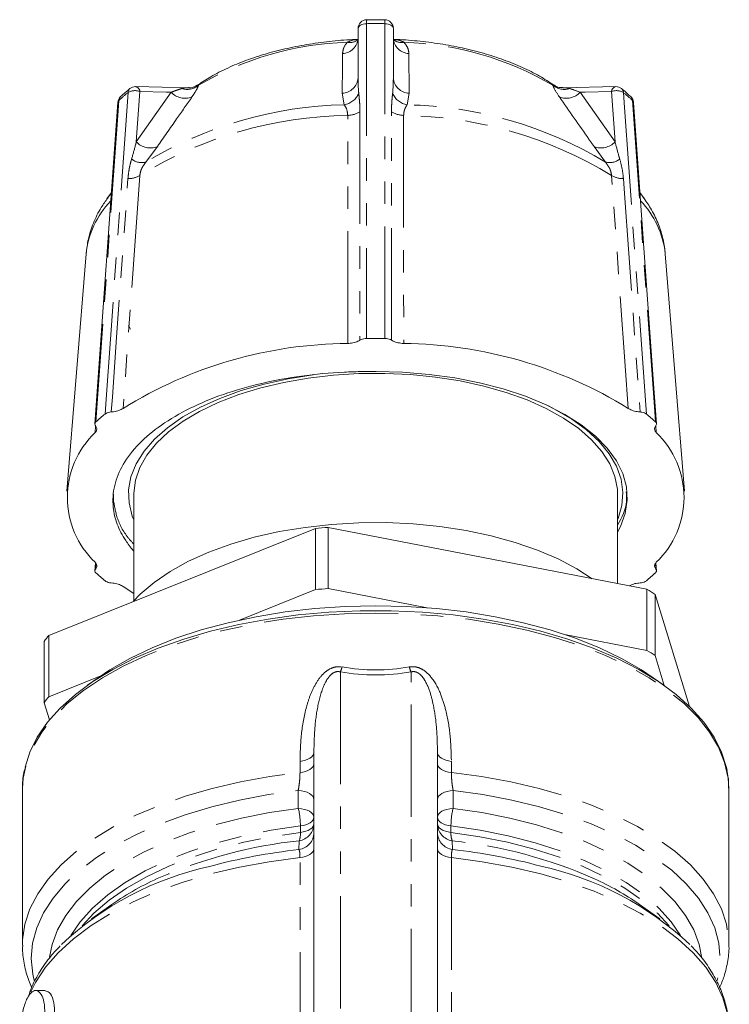
# Model space of a CAD drawing. Units: millimetres. Extents: x -31 to 590, y 17 to 349.
# Drawn here: x -26 to 14, y 286 to 341 of the extents above; entities that cross this region are included whole.
import ezdxf

# ---------------------------------------------------------------- set-up
doc = ezdxf.new("R2010")
doc.units = ezdxf.units.MM
doc.linetypes.add('PHANTOM', pattern=[12.7, 6.35, -1.27, 1.27, -1.27, 1.27, -1.27])

msp = doc.modelspace()

# ---------------------------------------------------------------- linework, layer by layer
at = {"color": 7, "linetype": 'Continuous', "lineweight": 15}
for p, q in [((-6.997, 338.052), (-6.997, 340.844)), ((-4.997, 340.844), (-4.997, 338.052)), ((-16.595, 337.498), (-19.588, 337.561)), ((7.593, 337.561), (4.599, 337.499)), ((-20.597, 336.664), (-21.896, 318.471)), ((-20.961, 331.572), (-21.224, 331.2)), ((-21.224, 331.2), (-21.191, 331.246)), ((9.229, 331.2), (8.966, 331.572)), ((9.155, 331.302), (9.229, 331.2)), ((-22.397, 328.094), (-23.483, 314.658)), ((10.403, 328.094), (10.398, 328.143)), ((11.488, 314.658), (10.403, 328.094)), ((-19.883, 323.828), (-19.989, 324.053)), ((-19.697, 314.478), (-19.697, 308.439)), ((7.703, 309.427), (7.703, 314.478)), ((-24.506, 306.49), (-9.409, 312.554)), ((-9.409, 309.09), (-9.409, 312.554)), ((-8.688, 312.609), (9.364, 309.104)), ((-8.688, 312.609), (-8.688, 309.145)), ((-21.866, 310.602), (-21.896, 310.157)), ((9.901, 310.157), (9.87, 310.611)), ((-20.298, 309.262), (-19.697, 308.861)), ((-13.709, 307.362), (-9.409, 309.09)), ((-8.688, 309.145), (-3.087, 308.058)), ((9.364, 305.64), (9.364, 309.104)), ((9.821, 308.82), (9.821, 305.356)), ((9.821, 308.82), (11.781, 302.472)), ((4.698, 306.546), (9.364, 305.64)), ((-24.77, 302.686), (-24.77, 306.15)), ((-24.506, 306.49), (-24.506, 303.026)), ((9.821, 305.356), (10.344, 303.659)), ((-24.506, 303.026), (-21.558, 304.21)), ((-21.715, 304.1), (-22.316, 303.676)), ((10.321, 303.676), (9.72, 304.1)), ((-24.471, 301.719), (-24.77, 302.686)), ((-9.497, 282.666), (-9.497, 299.855)), ((-2.497, 299.855), (-2.497, 282.666)), ((-25.997, 297.76), (-25.997, 288.968)), ((14.003, 297.76), (14.002, 297.832)), ((14.003, 288.968), (14.003, 297.76)), ((-20.933, 291.267), (-22.088, 290.45)), ((10.093, 290.45), (8.939, 291.267)), ((14.002, 289.013), (14.003, 288.968)), ((-24.721, 286.392), (-25.253, 286.392))]:
    msp.add_line(p, q, dxfattribs=at)
at = {"color": 8, "linetype": 'PHANTOM', "lineweight": 0}
for p, q in [((-19.348, 337.278), (-19.552, 334.428)), ((-19.552, 334.428), (-17.582, 337.241)), ((-16.07, 337.648), (-16.03, 337.639)), ((5.588, 337.241), (7.557, 334.428)), ((7.557, 334.428), (7.354, 337.278)), ((-7.776, 336.534), (-7.891, 337.19)), ((-4.103, 337.19), (-4.219, 336.534)), ((-18.36, 334.167), (-19.01, 333.291)), ((7.015, 333.291), (6.366, 334.167)), ((-21.191, 331.246), (-20.966, 331.539)), ((9.017, 331.483), (9.155, 331.302)), ((-21.883, 317.976), (-21.856, 318.356)), ((9.861, 318.36), (9.888, 317.976)), ((-20.861, 313.751), (-20.852, 314.485)), ((-21.861, 310.24), (-21.84, 310.554)), ((9.844, 310.576), (9.867, 310.24)), ((-7.997, 304.431), (-7.997, 283.532)), ((-3.997, 283.532), (-3.997, 304.431)), ((-10.283, 298.736), (-10.283, 299.367)), ((-1.712, 299.367), (-1.712, 298.736)), ((-10.379, 296.705), (-10.385, 297.718)), ((-1.61, 297.718), (-1.616, 296.705)), ((-10.26, 295.342), (-10.26, 295.712)), ((-1.734, 295.712), (-1.734, 295.342)), ((-10.341, 294.373), (-10.33, 294.872)), ((-1.665, 294.872), (-1.653, 294.373)), ((-10.283, 282.213), (-10.283, 293.917)), ((-1.712, 293.917), (-1.712, 282.213))]:
    msp.add_line(p, q, dxfattribs=at)
at = {"color": 8, "linetype": 'PHANTOM', "lineweight": 0, "flags": 128}
for points in [[(-6.997, 340.844), (-6.988, 340.897), (-6.961, 340.949), (-6.916, 340.996), (-6.856, 341.038), (-6.783, 341.073), (-6.699, 341.099), (-6.608, 341.116), (-6.513, 341.123)], [(-6.513, 341.123), (-6.513, 340.294), (-6.513, 336.978), (-6.512, 323.301)], [(-5.483, 323.301), (-5.483, 324.13), (-5.483, 327.447), (-5.482, 341.123)], [(-4.997, 340.844), (-5.007, 340.897), (-5.034, 340.949), (-5.078, 340.996), (-5.138, 341.038), (-5.212, 341.073), (-5.295, 341.099), (-5.386, 341.116), (-5.482, 341.123)], [(-21.322, 319.026), (-21.262, 319.872), (-21.02, 323.258), (-20.022, 337.223)], [(-17.582, 337.241), (-17.861, 337.247), (-19.348, 337.278)], [(7.354, 337.278), (5.866, 337.247), (5.588, 337.241)], [(8.028, 337.223), (8.088, 336.377), (8.33, 332.991), (9.328, 319.026)], [(-20.538, 336.777), (-20.598, 335.93), (-20.84, 332.545), (-21.837, 318.581)], [(9.842, 318.581), (9.781, 319.427), (9.54, 322.813), (8.543, 336.777)], [(-6.89, 336.142), (-6.89, 335.313), (-6.89, 331.997), (-6.889, 323.207)], [(-5.106, 323.207), (-5.106, 324.036), (-5.105, 327.352), (-5.104, 336.142)], [(-7.582, 323.019), (-7.582, 325.382), (-7.58, 334.831), (-7.58, 335.931)], [(-4.415, 335.931), (-4.415, 333.577), (-4.413, 324.159), (-4.413, 323.653), (-4.413, 323.019)], [(-20.97, 319.142), (-20.909, 319.988), (-20.667, 323.374), (-20.025, 332.35)], [(-19.354, 332.532), (-19.526, 330.128), (-20.215, 320.512), (-20.298, 319.348)], [(8.304, 319.348), (8.131, 321.76), (7.44, 331.409), (7.36, 332.532)], [(8.03, 332.35), (8.09, 331.504), (8.333, 328.118), (8.975, 319.142)], [(-5.997, 307.76), (-7.765, 307.721), (-9.519, 307.604), (-11.245, 307.41), (-12.93, 307.14), (-14.561, 306.797), (-16.125, 306.383), (-17.609, 305.902), (-19.003, 305.357), (-20.295, 304.752), (-21.475, 304.093), (-22.534, 303.384), (-23.463, 302.632), (-24.256, 301.841), (-24.906, 301.018), (-25.408, 300.17), (-25.758, 299.302), (-25.953, 298.423), (-25.997, 297.76)], [(14.002, 297.832), (13.959, 298.423), (13.763, 299.302), (13.413, 300.17), (12.911, 301.018), (12.262, 301.841), (11.469, 302.632), (10.539, 303.384), (9.48, 304.093), (8.3, 304.752), (7.008, 305.357), (5.615, 305.902), (4.13, 306.383), (2.566, 306.797), (0.935, 307.14), (-0.75, 307.41), (-2.476, 307.604), (-4.23, 307.721), (-5.997, 307.76)], [(-9.497, 299.855), (-9.512, 299.771), (-9.554, 299.689), (-9.624, 299.612), (-9.718, 299.542), (-9.835, 299.481), (-9.971, 299.43), (-10.121, 299.392), (-10.283, 299.367)], [(-1.712, 299.367), (-1.873, 299.392), (-2.024, 299.43), (-2.16, 299.481), (-2.277, 299.542), (-2.371, 299.612), (-2.441, 299.689), (-2.483, 299.771), (-2.497, 299.855)], [(-9.497, 299.224), (-9.512, 299.14), (-9.554, 299.058), (-9.624, 298.981), (-9.718, 298.911), (-9.835, 298.85), (-9.971, 298.799), (-10.121, 298.761), (-10.283, 298.736)], [(-1.712, 298.736), (-1.873, 298.761), (-2.024, 298.799), (-2.16, 298.85), (-2.277, 298.911), (-2.371, 298.981), (-2.441, 299.058), (-2.483, 299.14), (-2.497, 299.224)], [(-25.997, 288.96), (-25.989, 289.265), (-25.858, 290.146), (-25.573, 291.017), (-25.135, 291.873), (-24.548, 292.706), (-23.816, 293.51), (-22.945, 294.278), (-21.942, 295.005), (-20.815, 295.685), (-19.572, 296.312), (-18.223, 296.882), (-16.779, 297.391), (-15.25, 297.834), (-13.65, 298.207), (-11.99, 298.509), (-10.283, 298.736)], [(-1.712, 298.736), (-0.005, 298.509), (1.655, 298.207), (3.256, 297.834), (4.784, 297.391), (6.228, 296.882), (7.577, 296.312), (8.82, 295.685), (9.947, 295.005), (10.95, 294.278), (11.821, 293.51), (12.553, 292.706), (13.14, 291.873), (13.578, 291.017), (13.863, 290.146), (13.994, 289.265), (14.002, 289.013)], [(-25.337, 286.97), (-25.415, 287.325), (-25.497, 288.198), (-25.422, 289.072), (-25.191, 289.939), (-24.806, 290.792), (-24.269, 291.624), (-23.585, 292.429), (-22.759, 293.2), (-21.799, 293.931), (-20.712, 294.616), (-19.506, 295.25), (-18.192, 295.827), (-16.779, 296.342), (-15.28, 296.793), (-13.706, 297.174), (-12.07, 297.483), (-10.385, 297.718)], [(-9.497, 297.212), (-9.514, 297.304), (-9.563, 297.393), (-9.643, 297.477), (-9.752, 297.551), (-9.885, 297.614), (-10.038, 297.664), (-10.207, 297.699), (-10.385, 297.718)], [(-1.61, 297.718), (-1.788, 297.699), (-1.957, 297.664), (-2.11, 297.614), (-2.243, 297.551), (-2.352, 297.477), (-2.432, 297.393), (-2.481, 297.304), (-2.497, 297.212)], [(-1.61, 297.718), (0.075, 297.483), (1.711, 297.174), (3.285, 296.793), (4.784, 296.342), (6.197, 295.827), (7.511, 295.25), (8.717, 294.616), (9.805, 293.931), (10.765, 293.2), (11.59, 292.429), (12.274, 291.624), (12.811, 290.792), (13.197, 289.939), (13.428, 289.072), (13.503, 288.198), (13.421, 287.325), (13.341, 286.967)], [(-24.463, 288.279), (-24.321, 288.992), (-24.01, 289.827), (-23.548, 290.643), (-22.938, 291.436), (-22.185, 292.196), (-21.295, 292.92), (-20.277, 293.599), (-19.139, 294.229), (-17.889, 294.804), (-16.54, 295.319), (-15.102, 295.77), (-13.587, 296.154), (-12.008, 296.466), (-10.379, 296.705)], [(-9.497, 296.198), (-9.514, 296.29), (-9.563, 296.379), (-9.642, 296.462), (-9.75, 296.537), (-9.882, 296.6), (-10.034, 296.65), (-10.202, 296.686), (-10.379, 296.705)], [(-1.616, 296.705), (-1.793, 296.686), (-1.961, 296.65), (-2.113, 296.6), (-2.245, 296.537), (-2.353, 296.462), (-2.432, 296.379), (-2.481, 296.29), (-2.497, 296.198)], [(-1.616, 296.705), (0.014, 296.466), (1.592, 296.154), (3.107, 295.77), (4.545, 295.319), (5.895, 294.804), (7.144, 294.229), (8.282, 293.599), (9.301, 292.92), (10.19, 292.196), (10.943, 291.436), (11.553, 290.643), (12.016, 289.827), (12.326, 288.992), (12.475, 288.223)], [(-9.497, 296.198), (-9.511, 296.115), (-9.552, 296.034), (-9.619, 295.958), (-9.711, 295.889), (-9.824, 295.828), (-9.956, 295.777), (-10.103, 295.738), (-10.26, 295.712)], [(-1.734, 295.712), (-1.892, 295.738), (-2.039, 295.777), (-2.171, 295.828), (-2.284, 295.889), (-2.375, 295.958), (-2.442, 296.034), (-2.484, 296.115), (-2.497, 296.198)], [(-23.264, 289.511), (-22.734, 290.28), (-22.026, 291.063), (-21.173, 291.808), (-20.181, 292.51), (-19.059, 293.16), (-17.819, 293.755), (-16.471, 294.288), (-15.028, 294.754), (-13.502, 295.149), (-11.908, 295.469), (-10.26, 295.712)], [(-9.497, 295.828), (-9.511, 295.745), (-9.552, 295.665), (-9.619, 295.589), (-9.711, 295.519), (-9.824, 295.458), (-9.956, 295.408), (-10.103, 295.369), (-10.26, 295.342)], [(-1.734, 295.342), (-1.892, 295.369), (-2.039, 295.408), (-2.171, 295.458), (-2.284, 295.519), (-2.375, 295.589), (-2.442, 295.665), (-2.484, 295.745), (-2.497, 295.828)], [(-1.734, 295.712), (-0.086, 295.469), (1.508, 295.149), (3.033, 294.754), (4.477, 294.288), (5.825, 293.755), (7.065, 293.16), (8.186, 292.51), (9.178, 291.808), (10.032, 291.063), (10.74, 290.28), (11.269, 289.511)], [(-22.613, 290.06), (-21.95, 290.767), (-21.092, 291.501), (-20.1, 292.191), (-18.983, 292.831), (-17.749, 293.416), (-16.411, 293.939), (-14.98, 294.398), (-13.469, 294.787), (-11.891, 295.102), (-10.26, 295.342)], [(-1.734, 295.342), (-0.104, 295.102), (1.474, 294.787), (2.985, 294.398), (4.416, 293.939), (5.755, 293.416), (6.988, 292.831), (8.106, 292.191), (9.098, 291.501), (9.955, 290.767), (10.618, 290.06)], [(-9.497, 294.405), (-9.512, 294.321), (-9.554, 294.239), (-9.624, 294.162), (-9.718, 294.092), (-9.835, 294.03), (-9.971, 293.98), (-10.121, 293.942), (-10.283, 293.917)], [(-1.712, 293.917), (-1.873, 293.942), (-2.024, 293.98), (-2.16, 294.03), (-2.277, 294.092), (-2.371, 294.162), (-2.441, 294.239), (-2.483, 294.321), (-2.497, 294.405)], [(-25.517, 286.326), (-25.253, 286.851), (-24.689, 287.707), (-23.973, 288.533), (-23.111, 289.324), (-22.11, 290.073), (-20.979, 290.774), (-19.726, 291.421), (-18.361, 292.009), (-16.897, 292.533), (-15.344, 292.99), (-13.715, 293.374), (-12.023, 293.684), (-10.283, 293.917)], [(-1.712, 293.917), (0.029, 293.684), (1.72, 293.374), (3.349, 292.99), (4.902, 292.533), (6.367, 292.009), (7.731, 291.421), (8.984, 290.774), (10.115, 290.073), (11.116, 289.324), (11.978, 288.533), (12.694, 287.707), (13.259, 286.851), (13.667, 285.974), (13.915, 285.082), (14.003, 284.182), (14.003, 284.149)]]:
    msp.add_lwpolyline(points, dxfattribs=at)
at = {"color": 7, "linetype": 'Continuous', "lineweight": 15, "flags": 128}
for points in [[(9.901, 318.471), (9.74, 320.739), (8.602, 336.664)], [(-9.503, 321.255), (-9.537, 321.251), (-10.957, 321.024), (-12.321, 320.724), (-13.612, 320.352), (-14.818, 319.914), (-15.924, 319.415), (-16.917, 318.859), (-17.786, 318.254), (-18.522, 317.606), (-19.116, 316.923), (-19.561, 316.212), (-19.853, 315.481), (-19.988, 314.739), (-19.964, 313.994), (-19.782, 313.254), (-19.697, 313.037)], [(7.703, 314.478), (7.69, 314.77), (7.551, 315.496), (7.257, 316.21), (6.814, 316.905), (6.226, 317.572), (5.499, 318.204), (4.641, 318.794), (3.664, 319.335), (2.576, 319.821), (1.392, 320.246), (0.124, 320.607), (-1.213, 320.897), (-2.605, 321.115), (-4.035, 321.258), (-5.488, 321.324), (-6.946, 321.312), (-8.393, 321.223), (-9.813, 321.057), (-11.19, 320.817), (-12.508, 320.505), (-13.753, 320.125), (-14.909, 319.681), (-15.965, 319.178), (-16.907, 318.621), (-17.726, 318.018), (-18.412, 317.375), (-18.958, 316.699), (-19.356, 315.997), (-19.604, 315.279), (-19.697, 314.551), (-19.697, 314.478)], [(7.703, 312.345), (7.864, 312.652), (8.136, 313.395), (8.249, 314.148), (8.202, 314.904), (7.996, 315.652), (7.632, 316.386), (7.114, 317.096), (6.45, 317.774), (5.645, 318.414), (4.709, 319.007), (3.653, 319.548), (2.488, 320.029), (1.228, 320.446), (-0.113, 320.794), (-1.521, 321.069), (-2.978, 321.268), (-4.47, 321.389), (-5.979, 321.43)], [(7.945, 313.846), (8.001, 314.591), (7.898, 315.334), (7.637, 316.067), (7.222, 316.783), (6.657, 317.473), (5.949, 318.128), (5.105, 318.742), (4.136, 319.308), (3.78, 319.489)], [(7.703, 313.037), (7.732, 313.108), (7.945, 313.846)], [(6.262, 309.706), (5.4, 310.261), (4.336, 310.821), (3.164, 311.324), (1.894, 311.763), (0.54, 312.135), (-0.882, 312.436), (-2.359, 312.661), (-3.875, 312.81), (-5.413, 312.879), (-6.957, 312.87), (-8.491, 312.781), (-9.999, 312.613), (-11.464, 312.369), (-12.871, 312.051), (-14.206, 311.662), (-15.453, 311.207), (-16.6, 310.69), (-17.635, 310.117), (-18.546, 309.494), (-19.325, 308.827), (-19.722, 308.411)], [(13.898, 298.854), (13.866, 299.01), (13.593, 299.883), (13.167, 300.741), (12.591, 301.577), (11.87, 302.384), (11.008, 303.156), (10.014, 303.887), (8.894, 304.571), (7.658, 305.203), (6.315, 305.778), (4.875, 306.291), (3.351, 306.739), (1.753, 307.117), (0.094, 307.424), (-1.612, 307.656), (-3.352, 307.811), (-5.113, 307.889), (-6.881, 307.889), (-8.643, 307.811), (-10.383, 307.656), (-12.089, 307.424), (-13.747, 307.117), (-15.345, 306.739), (-16.87, 306.291), (-18.309, 305.778), (-19.653, 305.203), (-20.889, 304.571), (-22.009, 303.887), (-23.003, 303.156), (-23.864, 302.384), (-24.586, 301.577), (-25.162, 300.741), (-25.588, 299.883), (-25.853, 299.045)], [(-21.715, 304.1), (-21.048, 304.545), (-19.911, 305.195), (-18.663, 305.792), (-17.312, 306.33), (-15.871, 306.806), (-14.35, 307.215), (-12.761, 307.555), (-11.119, 307.822), (-9.435, 308.014), (-7.723, 308.13), (-5.997, 308.168), (-4.272, 308.13), (-2.56, 308.014), (-0.876, 307.822), (0.767, 307.555), (2.355, 307.215), (3.876, 306.806), (5.318, 306.33), (6.668, 305.792), (7.916, 305.195), (9.053, 304.545), (9.72, 304.1)]]:
    msp.add_lwpolyline(points, dxfattribs=at)
at = {"color": 7, "linetype": 'Continuous', "lineweight": 15}
for centre, radius, start, end in [((-6.497, 340.844), 0.5, 90.8955, 180), ((-5.497, 340.844), 0.5, 0, 89.1045), ((-19.598, 337.062), 0.5, 90, 128.8936), ((-19.598, 337.062), 0.5, 88.8052, 90), ((7.604, 337.062), 0.5, 90, 91.1948), ((7.604, 337.062), 0.5, 51.1064, 90), ((-20.098, 336.629), 0.5, 132.9882, 175.9158), ((8.104, 336.629), 0.5, 4.0842, 47.0118), ((-5.997, 287.312), 35.994, 89.1814, 90.8186), ((-7.413, 298.573), 24.447, 90.3961, 121.8081), ((-4.673, 298.257), 24.763, 58.3976, 89.3982), ((-14.763, 310.933), 10.417, 129.0223, 132.7645), ((2.769, 310.933), 10.417, 47.2355, 50.9777), ((-18.388, 314.305), 5.068, 133.5888, 226.4112), ((6.394, 314.305), 5.068, 313.5888, 46.4112), ((-6.05, 273.744), 38.954, 93.8818, 94.9454), ((-14.763, 317.678), 10.417, 227.2355, 230.9777), ((2.769, 317.678), 10.417, 309.0223, 312.7645), ((-6.05, 270.28), 38.954, 93.8818, 94.9454), ((1.109, 295.333), 16.056, 57.1408, 59.0612), ((-18.146, 301.278), 8.223, 140.6621, 143.6624), ((1.109, 291.869), 16.056, 57.1408, 59.0612), ((-18.146, 297.814), 8.223, 140.6621, 143.6624), ((-11.538, 275.921), 17.921, 102.4958, 133.0941), ((-0.482, 275.886), 17.963, 46.926, 77.6822), ((-11.718, 278.043), 16.118, 113.6541, 124.8722), ((-0.199, 278.166), 15.973, 55.1056, 65.6509)]:
    msp.add_arc(centre, radius, start, end, dxfattribs=at)
at = {"color": 8, "linetype": 'PHANTOM', "lineweight": 0}
for centre, radius, start, end in [((-4.939, 341.178), 1.575, 173.9643, 181.9983), ((-5.997, 308.133), 32.994, 89.1046, 90.8954), ((-7.055, 341.178), 1.575, 358.0017, 6.0357), ((-7.011, 322.224), 17.859, 91.8758, 120.3285), ((-7.917, 340.356), 0.922, 272.6679, 356.3114), ((-7.446, 340.72), 0.664, 256.9203, 312.7027), ((-4.077, 340.356), 0.922, 183.6886, 267.3321), ((-4.549, 340.721), 0.665, 227.6925, 283.0637), ((-4.983, 322.224), 17.859, 59.6715, 88.1242), ((-7.92, 338.114), 0.924, 271.7533, 356.2054), ((-4.075, 338.114), 0.924, 183.7946, 268.2467), ((-14.033, 329.786), 9.55, 128.8468, 132.9399), ((-19.713, 337.214), 0.31, 130.1198, 178.2779), ((-19.63, 336.566), 0.766, 68.4699, 120.8471), ((-19.662, 337.256), 0.315, 4.083, 76.3394), ((-16.789, 338.002), 1.099, 223.8059, 290.6673), ((-16.682, 338.427), 1.023, 252.5266, 309.5815), ((4.687, 338.427), 1.023, 230.4185, 287.4734), ((4.794, 338.002), 1.099, 249.3327, 316.1941), ((7.668, 337.256), 0.315, 103.6606, 175.917), ((7.635, 336.566), 0.766, 59.1529, 111.5301), ((7.715, 337.213), 0.313, 1.989, 49.6133), ((2.038, 329.786), 9.55, 47.0601, 51.1532), ((-20.43, 336.648), 0.168, 130.0288, 174.4229), ((-20.214, 336.761), 0.325, 134.0233, 177.2204), ((-7.961, 337.618), 1.1, 279.6909, 336.1237), ((-4.034, 337.618), 1.1, 203.8763, 260.3091), ((8.219, 336.761), 0.325, 2.78, 45.9597), ((8.435, 336.648), 0.168, 5.5817, 49.971), ((-7.278, 313.73), 22.809, 91.2508, 120.9535), ((-7.612, 337.271), 1.34, 271.4017, 302.6168), ((-4.382, 337.271), 1.34, 237.3832, 268.5983), ((-4.717, 313.73), 22.809, 59.0465, 88.7492), ((-7.283, 312.81), 23.123, 90.7352, 121.469), ((-4.712, 312.81), 23.123, 58.531, 89.2648), ((-18.763, 335.181), 1.09, 223.6517, 291.6584), ((6.768, 335.181), 1.09, 248.3416, 316.3483), ((-19.244, 334.193), 0.932, 231.9179, 284.5453), ((7.249, 334.193), 0.932, 255.4547, 308.0821), ((-20.007, 333.615), 1.264, 269.2215, 301.0987), ((8.013, 333.615), 1.264, 238.9013, 270.7785), ((-17.287, 327.535), 5.141, 136.4317, 173.7564), ((5.275, 327.525), 5.161, 6.8686, 43.7077), ((-10.201, 305.337), 2.383, 337.627, 344.7303), ((-1.794, 305.337), 2.383, 195.2697, 202.373), ((-14.769, 295.678), 4.509, 0.4351, 13.1679), ((2.774, 295.678), 4.509, 166.8321, 179.5649), ((-10.476, 295.84), 0.979, 278.5949, 359.2955), ((-1.519, 295.84), 0.979, 180.7045, 261.4051), ((-7.408, 267.79), 27.24, 96.1581, 113.3053), ((-10.476, 295.342), 0.979, 277.915, 359.2703), ((-11.336, 295.261), 1.078, 338.8788, 4.3326), ((-1.518, 295.342), 0.979, 180.7297, 262.085), ((-0.659, 295.261), 1.078, 175.6674, 201.1212), ((-4.554, 267.955), 27.072, 66.1643, 83.8745), ((-6.694, 261.058), 33.513, 96.2488, 105.0847), ((-5.308, 261.017), 33.555, 75.0477, 83.7475)]:
    msp.add_arc(centre, radius, start, end, dxfattribs=at)
for centre, major_axis, ratio in [((-5.997, 341.14), (0, 36.878), 0.569452), ((-5.997, 341.918), (0, 37.378), 0.535081)]:
    msp.add_ellipse(centre, major_axis=major_axis, ratio=ratio, start_param=3.04621, end_param=3.236975, dxfattribs=at)
at = {"color": 7, "linetype": 'Continuous', "lineweight": 15}
for points, knots in [([(-5.49, 341.344), (-5.755, 341.346), (-6.094, 341.349), (-6.432, 341.345), (-6.505, 341.344)], [0, 0, 0, 0, 0.784387, 1, 1, 1, 1]), ([(-7.008, 340.236), (-7.053, 340.234), (-7.538, 340.219), (-8.458, 340.143), (-9.748, 339.977), (-10.998, 339.738), (-12.196, 339.432), (-13.331, 339.06), (-14.387, 338.622), (-15.313, 338.155), (-15.833, 337.807), (-16.07, 337.649)], [0, 0, 0, 0, 0.012561, 0.137572, 0.262727, 0.388079, 0.513723, 0.639757, 0.76628, 0.893369, 1, 1, 1, 1]), ([(-6.999, 340.297), (-6.998, 340.289), (-6.996, 340.245), (-7.026, 340.198), (-7.013, 340.212), (-7.012, 340.213)], [0, 0, 0, 0, 0.190296, 0.928146, 1, 1, 1, 1]), ([(-4.985, 340.217), (-4.983, 340.215), (-4.974, 340.204), (-5.004, 340.261), (-4.995, 340.297), (-4.994, 340.302)], [0, 0, 0, 0, 0.1752113, 0.879018, 1, 1, 1, 1]), ([(4.074, 337.653), (3.816, 337.823), (3.273, 338.181), (2.321, 338.655), (1.258, 339.088), (0.116, 339.457), (-1.089, 339.759), (-2.344, 339.993), (-3.638, 340.153), (-4.529, 340.223), (-4.984, 340.237), (-4.997, 340.237)], [0, 0, 0, 0, 0.114916, 0.241745, 0.368362, 0.494596, 0.620434, 0.745931, 0.871168, 0.99623, 1, 1, 1, 1]), ([(-19.912, 337.451), (-20.054, 337.333), (-20.236, 337.183), (-20.403, 337.028), (-20.439, 336.995)], [0, 0, 0, 0, 0.784289, 1, 1, 1, 1]), ([(-16.083, 337.666), (-16.121, 337.637), (-16.254, 337.535), (-16.461, 337.484), (-16.583, 337.502), (-16.595, 337.504)], [0, 0, 0, 0, 0.273563, 0.934528, 1, 1, 1, 1]), ([(4.598, 337.512), (4.56, 337.508), (4.415, 337.494), (4.214, 337.556), (4.107, 337.646), (4.083, 337.666)], [0, 0, 0, 0, 0.219555, 0.822365, 1, 1, 1, 1]), ([(8.445, 336.995), (8.311, 337.115), (8.141, 337.27), (7.957, 337.419), (7.918, 337.451)], [0, 0, 0, 0, 0.784484, 1, 1, 1, 1]), ([(-21.167, 331.25), (-21.296, 331.075), (-21.624, 330.625), (-21.994, 329.845), (-22.291, 328.965), (-22.359, 328.375), (-22.392, 328.097)], [0, 0, 0, 0, 0.185415, 0.474005, 0.752083, 1, 1, 1, 1]), ([(10.396, 328.16), (10.357, 328.447), (10.278, 329.028), (9.987, 329.872), (9.614, 330.645), (9.282, 331.109), (9.131, 331.32)], [0, 0, 0, 0, 0.255363, 0.515541, 0.780148, 1, 1, 1, 1]), ([(-6.512, 323.301), (-6.567, 323.298), (-6.679, 323.291), (-6.808, 323.252), (-6.867, 323.219), (-6.889, 323.207)], [0, 0, 0, 0, 0.386007, 0.771998, 1, 1, 1, 1]), ([(-5.106, 323.207), (-5.106, 323.207), (-5.142, 323.229), (-5.228, 323.268), (-5.364, 323.296), (-5.451, 323.3), (-5.483, 323.301)], [0, 0, 0, 0, 0.006109, 0.39401, 0.781009, 1, 1, 1, 1]), ([(-6.889, 323.207), (-6.925, 323.186), (-7, 323.143), (-7.135, 323.093), (-7.286, 323.054), (-7.436, 323.029), (-7.537, 323.022), (-7.582, 323.019)], [0, 0, 0, 0, 0.205408, 0.416767, 0.622178, 0.833569, 1, 1, 1, 1]), ([(-4.413, 323.019), (-4.523, 323.03), (-4.744, 323.051), (-4.973, 323.13), (-5.076, 323.19), (-5.106, 323.207)], [0, 0, 0, 0, 0.415524, 0.831027, 1, 1, 1, 1]), ([(-20.861, 313.751), (-20.871, 313.955), (-20.892, 314.365), (-20.762, 315.18), (-20.353, 316.196), (-19.458, 317.353), (-18.177, 318.428), (-16.568, 319.371), (-14.645, 320.173), (-12.508, 320.787), (-10.188, 321.212), (-8.292, 321.386), (-6.876, 321.434), (-6.278, 321.432), (-5.979, 321.43)], [0, 0, 0, 0, 0.051024, 0.102397, 0.204284, 0.309127, 0.411011, 0.51585, 0.617746, 0.722726, 0.822575, 0.925328, 0.962592, 1, 1, 1, 1]), ([(-20.97, 319.142), (-20.97, 319.142), (-21.027, 319.138), (-21.136, 319.119), (-21.254, 319.075), (-21.304, 319.039), (-21.322, 319.026)], [0, 0, 0, 0, 0.006109, 0.39401, 0.781009, 1, 1, 1, 1]), ([(-20.298, 319.348), (-20.372, 319.306), (-20.519, 319.221), (-20.771, 319.161), (-20.925, 319.146), (-20.97, 319.142)], [0, 0, 0, 0, 0.415524, 0.831027, 1, 1, 1, 1]), ([(8.975, 319.142), (8.865, 319.156), (8.646, 319.183), (8.427, 319.268), (8.331, 319.331), (8.304, 319.348)], [0, 0, 0, 0, 0.416522, 0.833073, 1, 1, 1, 1]), ([(9.328, 319.026), (9.293, 319.048), (9.225, 319.093), (9.094, 319.129), (9.007, 319.139), (8.975, 319.142)], [0, 0, 0, 0, 0.3860068, 0.7719977, 1, 1, 1, 1]), ([(-21.837, 318.581), (-21.858, 318.555), (-21.902, 318.503), (-21.899, 318.428), (-21.871, 318.386), (-21.861, 318.37)], [0, 0, 0, 0, 0.386007, 0.771998, 1, 1, 1, 1]), ([(-21.861, 318.37), (-21.83, 318.316), (-21.768, 318.207), (-21.806, 318.069), (-21.866, 317.997), (-21.883, 317.976)], [0, 0, 0, 0, 0.416522, 0.833073, 1, 1, 1, 1]), ([(9.888, 317.976), (9.851, 318.029), (9.777, 318.136), (9.8, 318.274), (9.852, 318.348), (9.867, 318.37)], [0, 0, 0, 0, 0.415524, 0.831027, 1, 1, 1, 1]), ([(9.867, 318.37), (9.867, 318.37), (9.888, 318.397), (9.911, 318.453), (9.893, 318.526), (9.855, 318.566), (9.842, 318.581)], [0, 0, 0, 0, 0.006109, 0.39401, 0.781009, 1, 1, 1, 1]), ([(7.703, 312.737), (7.936, 313.178), (8.265, 313.802), (8.204, 314.442), (8.186, 314.629)], [0, 0, 0, 0, 0.70758, 1, 1, 1, 1]), ([(-19.697, 311.278), (-19.706, 311.287), (-19.889, 311.478), (-20.133, 311.829), (-20.434, 312.325), (-20.642, 312.792), (-20.794, 313.268), (-20.839, 313.59), (-20.861, 313.751)], [0, 0, 0, 0, 0.011436, 0.249086, 0.434688, 0.621102, 0.810093, 1, 1, 1, 1]), ([(-21.883, 310.634), (-21.846, 310.581), (-21.772, 310.475), (-21.795, 310.336), (-21.846, 310.262), (-21.861, 310.24)], [0, 0, 0, 0, 0.415524, 0.831027, 1, 1, 1, 1]), ([(9.867, 310.24), (9.836, 310.295), (9.773, 310.403), (9.811, 310.541), (9.871, 310.613), (9.888, 310.634)], [0, 0, 0, 0, 0.416522, 0.833073, 1, 1, 1, 1]), ([(-21.861, 310.24), (-21.862, 310.24), (-21.882, 310.213), (-21.905, 310.157), (-21.887, 310.084), (-21.85, 310.044), (-21.837, 310.03)], [0, 0, 0, 0, 0.0061091, 0.3940099, 0.7810095, 1, 1, 1, 1]), ([(9.842, 310.03), (9.864, 310.056), (9.907, 310.108), (9.904, 310.182), (9.877, 310.225), (9.867, 310.24)], [0, 0, 0, 0, 0.3860068, 0.7719977, 1, 1, 1, 1]), ([(-21.322, 309.584), (-21.288, 309.562), (-21.22, 309.517), (-21.089, 309.481), (-21.002, 309.472), (-20.97, 309.468)], [0, 0, 0, 0, 0.386007, 0.771998, 1, 1, 1, 1]), ([(-20.97, 309.468), (-20.86, 309.455), (-20.641, 309.427), (-20.421, 309.342), (-20.326, 309.28), (-20.298, 309.262)], [0, 0, 0, 0, 0.4165225, 0.8330734, 1, 1, 1, 1]), ([(8.373, 309.297), (8.425, 309.326), (8.553, 309.398), (8.776, 309.449), (8.93, 309.464), (8.975, 309.468)], [0, 0, 0, 0, 0.334744, 0.807674, 1, 1, 1, 1]), ([(8.975, 309.468), (8.976, 309.468), (9.032, 309.472), (9.141, 309.491), (9.259, 309.535), (9.309, 309.571), (9.328, 309.584)], [0, 0, 0, 0, 0.006109, 0.39401, 0.781009, 1, 1, 1, 1]), ([(-25.832, 299.064), (-25.86, 298.958), (-25.968, 298.555), (-26.016, 298.103), (-25.992, 297.762), (-25.989, 297.723)], [0, 0, 0, 0, 0.242531, 0.912525, 1, 1, 1, 1]), ([(13.985, 297.843), (13.989, 297.963), (13.998, 298.299), (13.93, 298.632), (13.886, 298.846)], [0, 0, 0, 0, 0.355518, 1, 1, 1, 1]), ([(-25.984, 288.959), (-25.988, 288.882), (-26.007, 288.508), (-25.897, 287.836), (-25.723, 287.115), (-25.533, 286.705), (-25.474, 286.577)], [0, 0, 0, 0, 0.094968, 0.463733, 0.832704, 1, 1, 1, 1]), ([(-23.857, 288.925), (-24.041, 288.731), (-24.478, 288.269), (-25.013, 287.49), (-25.443, 286.717), (-25.607, 286.219), (-25.671, 286.026)], [0, 0, 0, 0, 0.2178729, 0.5176717, 0.8137526, 1, 1, 1, 1]), ([(13.999, 284.175), (13.987, 284.458), (13.963, 285.039), (13.753, 285.908), (13.416, 286.775), (12.938, 287.62), (12.422, 288.342), (12.017, 288.763), (11.859, 288.926)], [0, 0, 0, 0, 0.167339, 0.3438, 0.521384, 0.701364, 0.884331, 1, 1, 1, 1]), ([(13.475, 286.562), (13.565, 286.771), (13.781, 287.272), (13.946, 288.089), (14.027, 288.704), (14.001, 289.013), (14.001, 289.02)], [0, 0, 0, 0, 0.263085, 0.629702, 0.990668, 1, 1, 1, 1]), ([(-24.723, 285.087), (-24.735, 285.314), (-24.758, 285.766), (-24.93, 286.21), (-25.17, 286.428), (-25.457, 286.366), (-25.739, 285.994), (-25.97, 285.344), (-26.096, 284.696), (-26.145, 284.31), (-26.156, 284.22)], [0, 0, 0, 0, 0.126143, 0.252083, 0.383441, 0.524935, 0.672183, 0.81775, 0.95769, 1, 1, 1, 1]), ([(-24.721, 286.37), (-24.637, 286.356), (-24.454, 286.328), (-24.248, 285.902), (-24.177, 285.417), (-24.175, 285.125), (-24.174, 285.087)], [0, 0, 0, 0, 0.291939, 0.634423, 0.952152, 1, 1, 1, 1])]:
    msp.add_open_spline(points, degree=3, knots=knots, dxfattribs=at)
at = {"color": 8, "linetype": 'PHANTOM', "lineweight": 0}
for points, knots in [([(-7.874, 339.435), (-7.852, 339.594), (-7.821, 339.809), (-7.643, 340.018), (-7.596, 340.073)], [0, 0, 0, 0, 0.733889, 1, 1, 1, 1]), ([(-7.596, 340.073), (-7.472, 340.132), (-7.285, 340.221), (-7.069, 340.218), (-6.995, 340.217)], [0, 0, 0, 0, 0.661887, 1, 1, 1, 1]), ([(-4.985, 340.217), (-4.916, 340.218), (-4.705, 340.22), (-4.523, 340.133), (-4.399, 340.073)], [0, 0, 0, 0, 0.322526, 1, 1, 1, 1]), ([(-4.399, 340.073), (-4.303, 339.946), (-4.144, 339.734), (-4.127, 339.521), (-4.12, 339.435)], [0, 0, 0, 0, 0.598031, 1, 1, 1, 1]), ([(-7.891, 337.19), (-7.891, 337.3), (-7.886, 338.05), (-7.88, 338.798), (-7.874, 339.435)], [0, 0, 0, 0, 0.147928, 1, 1, 1, 1]), ([(-4.12, 339.435), (-4.117, 339.104), (-4.111, 338.356), (-4.106, 337.607), (-4.103, 337.19)], [0, 0, 0, 0, 0.442675, 1, 1, 1, 1]), ([(-6.997, 338.052), (-6.993, 337.81), (-6.988, 337.516), (-6.96, 337.224), (-6.955, 337.173)], [0, 0, 0, 0, 0.824138, 1, 1, 1, 1]), ([(-5.039, 337.173), (-5.021, 337.414), (-4.999, 337.706), (-4.998, 338.001), (-4.997, 338.052)], [0, 0, 0, 0, 0.824284, 1, 1, 1, 1]), ([(-17.582, 337.241), (-17.492, 337.274), (-17.276, 337.354), (-17.095, 337.415), (-16.989, 337.451)], [0, 0, 0, 0, 0.416696, 1, 1, 1, 1]), ([(-16.989, 337.451), (-16.889, 337.478), (-16.763, 337.511), (-16.623, 337.495), (-16.594, 337.491)], [0, 0, 0, 0, 0.793733, 1, 1, 1, 1]), ([(-16.03, 337.639), (-16.077, 337.526), (-16.156, 337.336), (-16.331, 337.078), (-16.401, 336.974)], [0, 0, 0, 0, 0.598031, 1, 1, 1, 1]), ([(4.035, 337.639), (4.043, 337.65), (4.057, 337.669), (4.07, 337.659), (4.075, 337.654)], [0, 0, 0, 0, 0.602338, 1, 1, 1, 1]), ([(4.407, 336.974), (4.283, 337.161), (4.116, 337.416), (4.052, 337.592), (4.035, 337.639)], [0, 0, 0, 0, 0.733889, 1, 1, 1, 1]), ([(4.599, 337.491), (4.628, 337.495), (4.768, 337.511), (4.894, 337.478), (4.994, 337.451)], [0, 0, 0, 0, 0.207552, 1, 1, 1, 1]), ([(4.994, 337.451), (5.038, 337.437), (5.213, 337.378), (5.427, 337.3), (5.588, 337.241)], [0, 0, 0, 0, 0.250992, 1, 1, 1, 1]), ([(-16.401, 336.974), (-16.69, 336.56), (-17.344, 335.625), (-17.997, 334.689), (-18.36, 334.167)], [0, 0, 0, 0, 0.442675, 1, 1, 1, 1]), ([(-6.955, 337.173), (-6.945, 337.074), (-6.925, 336.877), (-6.897, 336.534), (-6.893, 336.283), (-6.89, 336.142)], [0, 0, 0, 0, 0.305049, 0.611032, 1, 1, 1, 1]), ([(-5.104, 336.142), (-5.102, 336.282), (-5.098, 336.509), (-5.072, 336.853), (-5.052, 337.052), (-5.039, 337.173)], [0, 0, 0, 0, 0.386556, 0.628025, 1, 1, 1, 1]), ([(6.366, 334.167), (6.269, 334.306), (5.616, 335.242), (4.963, 336.177), (4.407, 336.974)], [0, 0, 0, 0, 0.147928, 1, 1, 1, 1]), ([(-7.58, 335.931), (-7.588, 336.024), (-7.612, 336.275), (-7.712, 336.434), (-7.776, 336.534)], [0, 0, 0, 0, 0.370245, 1, 1, 1, 1]), ([(-4.219, 336.534), (-4.256, 336.473), (-4.315, 336.376), (-4.394, 336.174), (-4.407, 336.023), (-4.415, 335.931)], [0, 0, 0, 0, 0.392479, 0.632737, 1, 1, 1, 1]), ([(-19.819, 333.46), (-19.741, 333.728), (-19.647, 334.054), (-19.566, 334.372), (-19.552, 334.428)], [0, 0, 0, 0, 0.824284, 1, 1, 1, 1]), ([(7.557, 334.428), (7.626, 334.165), (7.71, 333.845), (7.807, 333.517), (7.824, 333.46)], [0, 0, 0, 0, 0.824138, 1, 1, 1, 1]), ([(-20.025, 332.35), (-20.01, 332.495), (-19.987, 332.73), (-19.917, 333.102), (-19.856, 333.325), (-19.819, 333.46)], [0, 0, 0, 0, 0.386556, 0.628025, 1, 1, 1, 1]), ([(7.824, 333.46), (7.883, 333.236), (7.98, 332.871), (8.016, 332.496), (8.03, 332.35)], [0, 0, 0, 0, 0.610941, 1, 1, 1, 1]), ([(-19.01, 333.291), (-19.077, 333.2), (-19.186, 333.054), (-19.31, 332.794), (-19.338, 332.631), (-19.354, 332.532)], [0, 0, 0, 0, 0.392479, 0.632737, 1, 1, 1, 1]), ([(7.36, 332.532), (7.343, 332.632), (7.297, 332.903), (7.124, 333.141), (7.015, 333.291)], [0, 0, 0, 0, 0.370245, 1, 1, 1, 1]), ([(-19.697, 311.655), (-19.828, 311.803), (-20.272, 312.304), (-20.688, 313.164), (-20.803, 313.875), (-20.856, 314.201)], [0, 0, 0, 0, 0.185114, 0.626212, 1, 1, 1, 1]), ([(-10.283, 299.367), (-10.269, 299.876), (-10.24, 300.901), (-10.014, 302.171), (-9.704, 303.146), (-9.389, 303.805), (-9.005, 304.323), (-8.59, 304.62), (-8.229, 304.739), (-8.011, 304.72), (-7.902, 304.71)], [0, 0, 0, 0, 0.250239, 0.503644, 0.61909, 0.734218, 0.842323, 0.906286, 0.953221, 1, 1, 1, 1]), ([(-7.997, 304.431), (-8.044, 304.44), (-8.111, 304.453), (-8.236, 304.442), (-8.327, 304.411), (-8.481, 304.324), (-8.709, 304.099), (-9.041, 303.477), (-9.304, 302.468), (-9.471, 301.184), (-9.488, 300.299), (-9.497, 299.855)], [0, 0, 0, 0, 0.023373, 0.033895, 0.0606, 0.068489, 0.121634, 0.223625, 0.460028, 0.729011, 1, 1, 1, 1]), ([(-4.093, 304.71), (-4.011, 304.719), (-3.82, 304.74), (-3.474, 304.656), (-3.123, 304.43), (-2.666, 303.93), (-2.295, 303.182), (-1.958, 302.072), (-1.746, 300.807), (-1.723, 299.847), (-1.712, 299.367)], [0, 0, 0, 0, 0.035571, 0.082458, 0.147628, 0.213135, 0.38294, 0.528302, 0.763989, 1, 1, 1, 1]), ([(-2.497, 299.855), (-2.505, 300.269), (-2.521, 301.097), (-2.649, 302.187), (-2.862, 303.137), (-3.085, 303.766), (-3.352, 304.163), (-3.509, 304.315), (-3.636, 304.398), (-3.747, 304.438), (-3.871, 304.455), (-3.946, 304.44), (-3.997, 304.431)], [0, 0, 0, 0, 0.2523918, 0.5059647, 0.6578193, 0.827315, 0.887062, 0.9177881, 0.940197, 0.962388, 0.9742293, 1, 1, 1, 1]), ([(-10.385, 297.718), (-10.366, 297.823), (-10.328, 298.031), (-10.294, 298.377), (-10.284, 298.61), (-10.283, 298.719), (-10.283, 298.736)], [0, 0, 0, 0, 0.33008, 0.653077, 0.945387, 1, 1, 1, 1]), ([(-1.712, 298.736), (-1.71, 298.634), (-1.705, 298.43), (-1.672, 298.085), (-1.636, 297.85), (-1.613, 297.735), (-1.61, 297.718)], [0, 0, 0, 0, 0.308549, 0.620982, 0.943184, 1, 1, 1, 1]), ([(-10.283, 293.917), (-10.285, 294.007), (-10.289, 294.188), (-10.315, 294.321), (-10.336, 294.361), (-10.341, 294.373)], [0, 0, 0, 0, 0.4156958, 0.8366231, 1, 1, 1, 1]), ([(-1.653, 294.373), (-1.661, 294.357), (-1.676, 294.327), (-1.692, 294.247), (-1.705, 294.144), (-1.71, 294.046), (-1.711, 293.967), (-1.712, 293.934), (-1.712, 293.917)], [0, 0, 0, 0, 0.211635, 0.429528, 0.637514, 0.852285, 0.925993, 1, 1, 1, 1])]:
    msp.add_open_spline(points, degree=3, knots=knots, dxfattribs=at)

doc.saveas('drawing.dxf')
